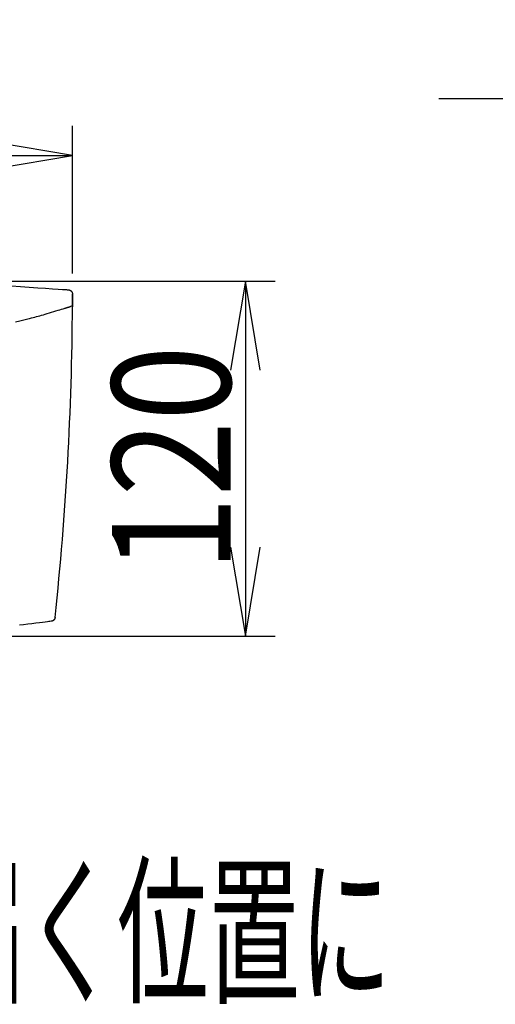
# Model space of a CAD drawing. Extents: x 0 to 2000, y 115 to 2915.
# Drawn here: x 1045 to 1205, y 1551 to 1883 of the extents above; entities that cross this region are included whole.
import ezdxf
from ezdxf.enums import TextEntityAlignment as Align

# ---------------------------------------------------------------- set-up
doc = ezdxf.new("R2010")
doc.units = 0
doc.header["$MEASUREMENT"] = 0
doc.layers.get('0').update_dxf_attribs({"linetype": 'CONTINUOUS'})
for name, color, linetype in [('便器', 7, 'CONTINUOUS'), ('便座', 7, 'CONTINUOUS'), ('寸法', 7, 'CONTINUOUS')]:
    doc.layers.add(name, color=color, linetype=linetype)
doc.styles.add('EXCADDIM2', font='monotxt', dxfattribs={"width": 0.84, "bigfont": 'extfont'})
doc.styles.add('EXCADSTD', font='monotxt', dxfattribs={"bigfont": 'extfont'})
doc.styles.get("Standard").update_dxf_attribs({"font": 'monotxt', "bigfont": 'extfont'})
doc.dimstyles.get("Standard").update_dxf_attribs({"dimtxt": 0.18, "dimasz": 0.18, "dimexe": 0.18, "dimexo": 0.0625, "dimgap": 0.09, "dimtad": 0, "dimtih": 1, "dimtoh": 1, "dimdec": 4, "dimzin": 0, "dimtxsty": 'STANDARD', "dimcen": 0.09, "dimazin": 3, "dimtfac": 1, "dimtdec": 4, "dimtmove": 0, "dimatfit": 3, "dimtolj": 1, "dimtzin": 0})

# ---------------------------------------------------------------- blocks, each defined once
blk = doc.blocks.new('*D33')
at = {"layer": '寸法', "color": 3, "linetype": 'CONTINUOUS'}
for p, q in [((889.552869, 1797.078576), (889.552869, 1846.8)), ((1062.531323, 1797.078256), (1062.531323, 1846.8)), ((919.552869, 1841.8), (889.552869, 1836.8)), ((1062.531323, 1836.8), (1032.531323, 1841.8)), ((889.552869, 1836.8), (1062.531323, 1836.8)), ((889.552869, 1836.8), (919.552869, 1831.8)), ((1032.531323, 1831.8), (1062.531323, 1836.8))]:
    blk.add_line(p, q, dxfattribs=at)
at = {"layer": '寸法', "color": 2, "linetype": 'CONTINUOUS', "style": 'EXCADSTD', "width": 0.84}
blk.add_text('173', height=40, dxfattribs=at).set_placement((976.042096, 1841.8), align=Align.CENTER)
blk = doc.blocks.new('_EX_NORM')
at = {"color": 0, "linetype": 'CONTINUOUS'}
for q in [(-1, 0.166667), (-1, 0), (-1, -0.166667)]:
    blk.add_line((0, 0), q, dxfattribs=at)
blk = doc.blocks.new('*D34')
at = {"layer": '寸法', "color": 3, "linetype": 'CONTINUOUS'}
for p, q in [((1008.7, 1794.498631), (1130.8, 1794.498631)), ((1120.8, 1794.498631), (1115.8, 1764.498631)), ((1120.8, 1794.498631), (1120.8, 1674.95578)), ((1125.8, 1764.498631), (1120.8, 1794.498631)), ((1115.8, 1704.95578), (1120.8, 1674.95578)), ((1120.8, 1674.95578), (1125.8, 1704.95578)), ((1011, 1674.95578), (1130.8, 1674.95578))]:
    blk.add_line(p, q, dxfattribs=at)
at = {"layer": '寸法', "color": 2, "linetype": 'CONTINUOUS', "style": 'EXCADSTD', "width": 0.84}
blk.add_text('120', height=40, rotation=90, dxfattribs=at).set_placement((1115.8, 1734.727206), align=Align.CENTER)

msp = doc.modelspace()

# ---------------------------------------------------------------- linework, layer by layer
at = {"layer": '便器', "color": 6, "linetype": 'CONTINUOUS'}
msp.add_line((1186, 1856), (1457, 1856), dxfattribs=at)
at = {"layer": '便座', "color": 6, "linetype": 'CONTINUOUS'}
for p, q in [((1062.520545, 1786.178826), (1061.857509, 1785.96781)), ((1062.520308, 1786.178632), (1061.857509, 1785.96781)), ((1062.518355, 1785.786366), (1062.518327, 1785.786366))]:
    msp.add_line(p, q, dxfattribs=at)
at = {"layer": '便座', "color": 6, "linetype": 'CONTINUOUS', "flags": 128}
for points in [[(1041.92224, 1792.858664), (1044.976146, 1792.664218), (1047.966571, 1792.469795), (1050.814532, 1792.281497), (1053.441044, 1792.105427), (1055.767124, 1791.947686), (1057.713788, 1791.814377), (1059.202052, 1791.711601), (1060.152931, 1791.645461), (1060.487443, 1791.622058)], [(1060.487443, 1791.622056), (1060.737243, 1791.604487), (1061.137319, 1791.576235)], [(1061.137319, 1791.576236), (1061.139575, 1791.576073), (1061.145997, 1791.575591), (1061.156062, 1791.574806), (1061.16925, 1791.573731), (1061.185039, 1791.572381), (1061.202906, 1791.570768), (1061.222332, 1791.568907), (1061.242793, 1791.566813), (1061.26377, 1791.564498), (1061.28474, 1791.561977), (1061.305181, 1791.559265), (1061.324624, 1791.556376), (1061.343178, 1791.553278), (1061.360998, 1791.549938), (1061.378239, 1791.546324), (1061.395054, 1791.542403), (1061.4116, 1791.538143), (1061.428029, 1791.533512), (1061.444496, 1791.528476), (1061.461156, 1791.523005), (1061.478164, 1791.517064), (1061.495673, 1791.510622), (1061.522996, 1791.500031), (1061.551359, 1791.488477), (1061.580334, 1791.476195), (1061.609492, 1791.463418), (1061.638404, 1791.450378), (1061.66664, 1791.43731), (1061.693771, 1791.424447), (1061.719369, 1791.412022), (1061.743004, 1791.400268), (1061.764247, 1791.389419), (1061.782669, 1791.379709), (1061.788082, 1791.376779), (1061.793207, 1791.373957), (1061.798115, 1791.371198), (1061.802872, 1791.368461), (1061.807549, 1791.365702), (1061.812213, 1791.362879), (1061.816933, 1791.359948), (1061.821779, 1791.356866), (1061.826817, 1791.353591), (1061.832118, 1791.35008), (1061.837749, 1791.346289), (1061.850151, 1791.337781), (1061.863868, 1791.328187), (1061.878617, 1791.317715), (1061.89411, 1791.30657), (1061.910066, 1791.29496), (1061.926197, 1791.28309), (1061.942221, 1791.271167), (1061.957852, 1791.259397), (1061.972805, 1791.247987), (1061.986796, 1791.237143), (1061.999541, 1791.227071), (1062.005486, 1791.222285), (1062.011095, 1791.217696), (1062.016434, 1791.213249), (1062.021564, 1791.208888), (1062.02655, 1791.204555), (1062.031455, 1791.200195), (1062.036342, 1791.195751), (1062.041274, 1791.191166), (1062.046316, 1791.186385), (1062.051531, 1791.18135), (1062.056981, 1791.176005), (1062.068516, 1791.164484), (1062.080982, 1791.151792), (1062.094149, 1791.138174), (1062.10779, 1791.123876), (1062.121676, 1791.109144), (1062.135579, 1791.094222), (1062.149271, 1791.079356), (1062.162522, 1791.064792), (1062.175106, 1791.050775), (1062.186793, 1791.037551), (1062.197355, 1791.025365), (1062.202136, 1791.019745), (1062.206633, 1791.014378), (1062.210895, 1791.009197), (1062.214974, 1791.004138), (1062.218921, 1790.999133), (1062.222785, 1790.994117), (1062.226618, 1790.989025), (1062.230471, 1790.983791), (1062.234393, 1790.978349), (1062.238436, 1790.972633), (1062.242651, 1790.966577), (1062.25174, 1790.953258), (1062.261538, 1790.938604), (1062.271856, 1790.922915), (1062.282508, 1790.90649), (1062.293306, 1790.889631), (1062.304061, 1790.872636), (1062.314587, 1790.855807), (1062.324695, 1790.839443), (1062.334198, 1790.823845), (1062.342909, 1790.809314), (1062.350639, 1790.796148), (1062.354145, 1790.790054), (1062.357388, 1790.784317), (1062.360406, 1790.778866), (1062.363239, 1790.773627), (1062.365925, 1790.768528), (1062.368504, 1790.763495), (1062.371014, 1790.758456), (1062.373494, 1790.753337), (1062.375983, 1790.748066), (1062.378519, 1790.74257), (1062.381143, 1790.736775), (1062.389537, 1790.717686), (1062.398824, 1790.69581), (1062.408811, 1790.671572), (1062.419302, 1790.645398), (1062.430103, 1790.617711), (1062.441021, 1790.588935), (1062.451861, 1790.559497), (1062.462428, 1790.52982), (1062.47253, 1790.500328), (1062.481971, 1790.471447), (1062.490557, 1790.443601), (1062.495831, 1790.425393), (1062.500639, 1790.407708), (1062.505002, 1790.390392), (1062.508939, 1790.373292), (1062.512471, 1790.356252), (1062.515619, 1790.339119), (1062.518404, 1790.321739), (1062.520845, 1790.303958), (1062.522964, 1790.285622), (1062.52478, 1790.266575), (1062.526315, 1790.246666), (1062.527579, 1790.226037), (1062.52861, 1790.204924), (1062.529433, 1790.183843), (1062.530069, 1790.163309), (1062.530544, 1790.14384), (1062.530881, 1790.12595), (1062.531103, 1790.110156), (1062.531235, 1790.096974), (1062.5313, 1790.086919), (1062.531321, 1790.080507), (1062.531323, 1790.078256)], [(1062.53104, 1790.078576), (1062.531025, 1790.061466), (1062.530979, 1790.012646), (1062.530904, 1789.935878), (1062.530801, 1789.834924), (1062.530671, 1789.713546), (1062.530515, 1789.575506), (1062.530334, 1789.424567), (1062.53013, 1789.264491), (1062.529903, 1789.09904), (1062.529655, 1788.931977), (1062.529386, 1788.767064), (1062.529097, 1788.607256), (1062.528786, 1788.452286), (1062.52845, 1788.301077), (1062.528084, 1788.152556), (1062.527687, 1788.005648), (1062.527254, 1787.859277), (1062.526783, 1787.712369), (1062.526271, 1787.563848), (1062.525714, 1787.412641), (1062.525109, 1787.257671), (1062.524453, 1787.097864), (1062.523747, 1786.932952), (1062.523008, 1786.76589), (1062.522257, 1786.600441), (1062.521515, 1786.440367), (1062.520803, 1786.28943), (1062.520143, 1786.151392), (1062.519556, 1786.030015), (1062.519062, 1785.929061), (1062.518683, 1785.852294), (1062.51844, 1785.803475), (1062.518355, 1785.786365)], [(1043.28528, 1780.776706), (1044.752882, 1781.126283), (1046.151077, 1781.464304), (1047.45699, 1781.785612), (1048.071289, 1781.93919), (1048.663073, 1782.089105), (1049.238767, 1782.23719), (1049.804795, 1782.385275), (1050.367582, 1782.535193), (1050.933553, 1782.688777), (1051.509132, 1782.847857), (1052.100744, 1783.014268), (1052.714813, 1783.189839), (1053.357764, 1783.376405), (1054.036023, 1783.575796), (1054.754764, 1783.789426), (1055.496345, 1784.011721), (1056.241529, 1784.236569), (1056.971081, 1784.457857), (1057.665767, 1784.669472), (1058.306352, 1784.865301), (1058.873599, 1785.039233), (1059.348275, 1785.185154), (1059.711145, 1785.296951), (1059.942972, 1785.368512), (1060.024522, 1785.393724)], [(1060.02447, 1785.394028), (1060.027273, 1785.394894), (1060.035236, 1785.397358), (1060.047693, 1785.401212), (1060.063979, 1785.40625), (1060.083428, 1785.412268), (1060.105372, 1785.419059), (1060.129147, 1785.426417), (1060.154086, 1785.434136), (1060.179523, 1785.442011), (1060.204792, 1785.449836), (1060.229227, 1785.457405), (1060.251426, 1785.464284), (1060.272454, 1785.470802), (1060.292522, 1785.477026), (1060.311845, 1785.483022), (1060.330633, 1785.488856), (1060.349101, 1785.494593), (1060.36746, 1785.500299), (1060.385924, 1785.50604), (1060.404704, 1785.511883), (1060.424013, 1785.517893), (1060.444064, 1785.524136), (1060.484966, 1785.536876), (1060.528653, 1785.550488), (1060.574402, 1785.564749), (1060.621492, 1785.579432), (1060.669204, 1785.594314), (1060.716815, 1785.609168), (1060.763604, 1785.62377), (1060.808851, 1785.637895), (1060.851834, 1785.651317), (1060.891832, 1785.663813), (1060.928124, 1785.675156), (1060.943152, 1785.679856), (1060.957454, 1785.68433), (1060.971207, 1785.688634), (1060.984589, 1785.692823), (1060.997777, 1785.696954), (1061.010948, 1785.701081), (1061.024281, 1785.705261), (1061.037951, 1785.709548), (1061.052138, 1785.713999), (1061.067018, 1785.718668), (1061.082768, 1785.723613), (1061.11298, 1785.733099), (1061.145834, 1785.743417), (1061.180702, 1785.754371), (1061.216958, 1785.765764), (1061.253977, 1785.777398), (1061.291131, 1785.789078), (1061.327795, 1785.800605), (1061.363342, 1785.811785), (1061.397146, 1785.822419), (1061.428581, 1785.832311), (1061.457019, 1785.841264), (1061.467648, 1785.844612), (1061.477805, 1785.847812), (1061.487619, 1785.850905), (1061.497222, 1785.853932), (1061.506744, 1785.856935), (1061.516315, 1785.859954), (1061.526067, 1785.863031), (1061.53613, 1785.866207), (1061.546634, 1785.869523), (1061.557709, 1785.87302), (1061.569488, 1785.87674), (1061.588615, 1785.882781), (1061.609238, 1785.889295), (1061.630981, 1785.896164), (1061.653467, 1785.903268), (1061.676318, 1785.910489), (1061.699159, 1785.917707), (1061.721613, 1785.924805), (1061.743302, 1785.931661), (1061.76385, 1785.938159), (1061.782881, 1785.944178), (1061.800017, 1785.9496), (1061.804831, 1785.951124), (1061.809459, 1785.952589), (1061.813927, 1785.954003), (1061.818262, 1785.955376), (1061.822489, 1785.956715), (1061.826637, 1785.958028), (1061.83073, 1785.959325), (1061.834795, 1785.960613), (1061.83886, 1785.9619), (1061.84295, 1785.963196), (1061.847091, 1785.964508), (1061.848488, 1785.96495), (1061.849869, 1785.965387), (1061.851209, 1785.965812), (1061.852484, 1785.966216), (1061.853669, 1785.966591), (1061.85474, 1785.96693), (1061.855671, 1785.967225), (1061.856438, 1785.967468), (1061.857017, 1785.967651), (1061.857382, 1785.967767), (1061.857509, 1785.967807)], [(1056.666867, 1681.294855), (1056.666648, 1681.292835), (1056.666015, 1681.287094), (1056.665003, 1681.278117), (1056.663649, 1681.266387), (1056.661988, 1681.252386), (1056.660055, 1681.236597), (1056.657886, 1681.219503), (1056.655517, 1681.201588), (1056.652984, 1681.183334), (1056.650323, 1681.165224), (1056.647568, 1681.147741), (1056.644786, 1681.131489), (1056.641915, 1681.116164), (1056.638926, 1681.101613), (1056.635786, 1681.087686), (1056.632462, 1681.074229), (1056.628924, 1681.061092), (1056.625139, 1681.048122), (1056.621076, 1681.035167), (1056.616703, 1681.022075), (1056.611988, 1681.008695), (1056.606899, 1680.994874), (1056.595388, 1680.965166), (1056.582485, 1680.933569), (1056.568463, 1680.900632), (1056.553599, 1680.866902), (1056.538168, 1680.832928), (1056.522446, 1680.799259), (1056.506708, 1680.766442), (1056.491229, 1680.735026), (1056.476285, 1680.705559), (1056.462151, 1680.678589), (1056.449102, 1680.654665), (1056.443131, 1680.64412), (1056.437413, 1680.63433), (1056.431872, 1680.625175), (1056.42643, 1680.616533), (1056.421009, 1680.608285), (1056.415533, 1680.600311), (1056.409925, 1680.592489), (1056.404106, 1680.584701), (1056.397999, 1680.576825), (1056.391527, 1680.568742), (1056.384613, 1680.560331), (1056.360538, 1680.53219), (1056.332216, 1680.500591), (1056.300201, 1680.466213), (1056.265046, 1680.429738), (1056.227307, 1680.391847), (1056.187538, 1680.35322), (1056.146292, 1680.314539), (1056.104125, 1680.276484), (1056.061591, 1680.239735), (1056.019243, 1680.204974), (1055.977637, 1680.172881), (1055.949742, 1680.15271), (1055.92222, 1680.134025), (1055.894835, 1680.116735), (1055.867349, 1680.100752), (1055.839527, 1680.085985), (1055.811131, 1680.072343), (1055.781926, 1680.059738), (1055.751673, 1680.048079), (1055.720138, 1680.037275), (1055.687083, 1680.027238), (1055.652271, 1680.017876), (1055.616702, 1680.009357), (1055.580167, 1680.001437), (1055.543583, 1679.99416), (1055.507866, 1679.987572), (1055.473935, 1679.981716), (1055.442707, 1679.976639), (1055.4151, 1679.972384), (1055.39203, 1679.968997), (1055.374416, 1679.966522), (1055.363175, 1679.965004), (1055.359224, 1679.964488)], [(1054.664023, 1679.876225), (1054.508513, 1679.856609), (1054.06646, 1679.801011), (1053.374581, 1679.714305), (1052.469592, 1679.601367), (1051.388209, 1679.467073), (1050.16715, 1679.316296), (1048.843129, 1679.153913), (1047.452864, 1678.984799), (1046.033071, 1678.813828), (1044.620467, 1678.645876)], [(1055.359224, 1679.964488), (1054.936134, 1679.910679), (1054.664023, 1679.876225)]]:
    msp.add_lwpolyline(points, dxfattribs=at)
at = {"layer": '便座', "color": 6, "linetype": 'CONTINUOUS'}
msp.add_ellipse((22.084049, 1791.199108), major_axis=(1040.448465, 0), ratio=0.996195, start_param=6.1769504835, end_param=6.2783415565, dxfattribs=at)
for points in [[(1060.487443, 1791.622058), (1060.491671, 1791.621761), (1060.495405, 1791.612632), (1060.498644, 1791.594666)], [(1062.520545, 1786.178826), (1062.526581, 1787.478629), (1062.530174, 1788.778439), (1062.531323, 1790.078256)], [(1054.664023, 1679.876225), (1054.667447, 1679.876658), (1054.670339, 1679.884835), (1054.672698, 1679.900764)]]:
    msp.add_open_spline(points, degree=3, dxfattribs=at)

# ---------------------------------------------------------------- texts
at = {"layer": '便座', "color": 2, "linetype": 'CONTINUOUS', "style": 'EXCADSTD', "width": 0.646154}
msp.add_text('リモコンは信号の届く位置に', height=40, dxfattribs=at).set_placement((769.891216, 1555.5), (1169.891216, 1555.5), align=Align.FIT)

# ---------------------------------------------------------------- dimensions: what is measured, and where the dimension line sits
at = {"layer": '寸法', "color": 3, "linetype": 'CONTINUOUS'}
dim = msp.add_linear_dim(base=(1062.531323, 1836.8), p1=(889.552869, 1790.078576), p2=(1062.531323, 1790.078256), dimstyle='STANDARD', override={"dimtxt": 40, "dimasz": 30, "dimexe": 10, "dimexo": 7, "dimgap": 5, "dimtad": 1, "dimjust": 0, "dimtih": 0, "dimtoh": 0, "dimdec": 1, "dimzin": 8, "dimtxsty": 'EXCADDIM2', "dimblk1": '_EX_NORM', "dimblk2": '_EX_NORM', "dimsah": 1, "dimse1": 0, "dimse2": 0, "dimclrd": 3, "dimclre": 3, "dimclrt": 2, "dimtmove": 2}, dxfattribs=at)
dim.commit()
dim.dimension.update_dxf_attribs({"geometry": '*D33', "text_midpoint": (976.042096, 1861.8), "dimtype": 160})
dim = msp.add_linear_dim(base=(1120.8, 1674.95578), p1=(976.041957, 1794.498631), p2=(976.041957, 1674.95578), angle=90, text='120', dimstyle='STANDARD', override={"dimtxt": 40, "dimasz": 30, "dimexe": 10, "dimexo": 32.658043, "dimgap": 5, "dimtad": 1, "dimjust": 0, "dimtih": 0, "dimtoh": 0, "dimdec": 1, "dimzin": 8, "dimtxsty": 'EXCADDIM2', "dimblk1": '_EX_NORM', "dimblk2": '_EX_NORM', "dimsah": 1, "dimse1": 0, "dimse2": 0, "dimclrd": 3, "dimclre": 3, "dimclrt": 2, "dimtmove": 2}, dxfattribs=at)
dim.commit()
dim.dimension.update_dxf_attribs({"geometry": '*D34', "text_midpoint": (1095.8, 1734.727206), "dimtype": 160})

doc.saveas('drawing.dxf')
